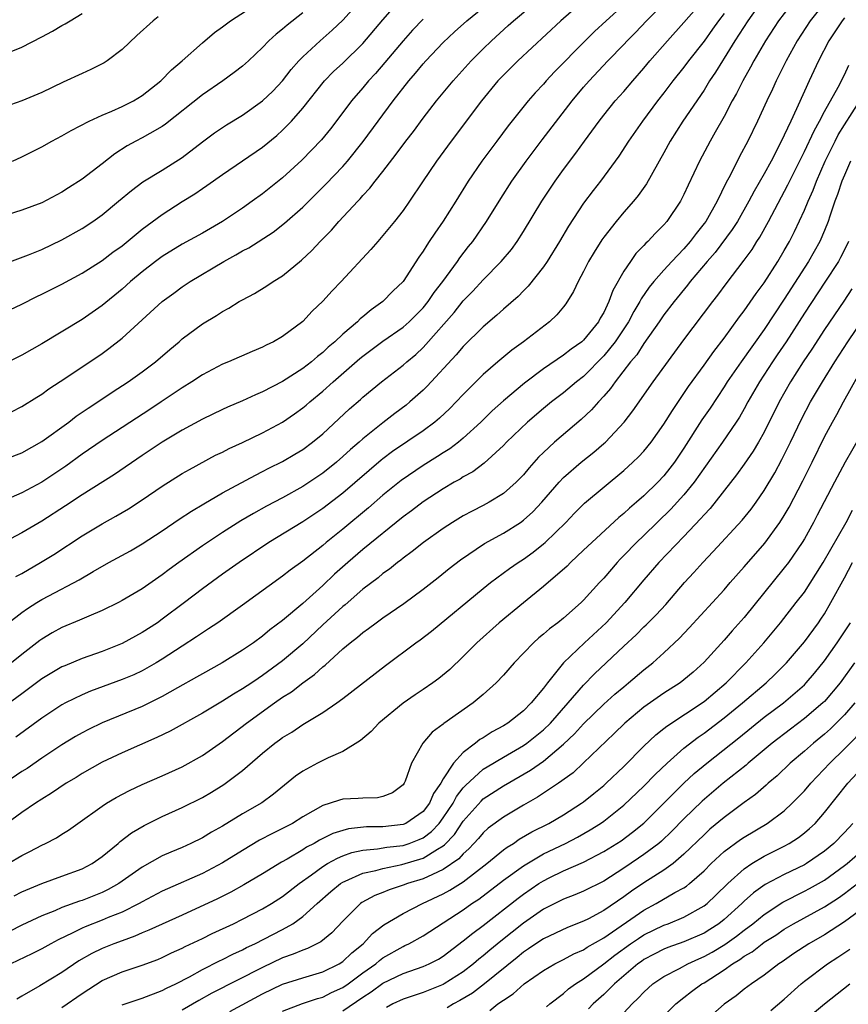
# Model space of a CAD drawing. Units: inches. Extents: x 2509406 to 2511000, y 1533000 to 1536000.
# Drawn here: x 2509687 to 2509769, y 1533059 to 1533157 of the extents above; entities that cross this region are included whole.
import ezdxf

# ---------------------------------------------------------------- set-up
doc = ezdxf.new("R2010")
doc.units = ezdxf.units.IN
doc.header["$MEASUREMENT"] = 0
doc.layers.add('LD25081533_2ft', color=73, linetype='Continuous')

msp = doc.modelspace()

# ---------------------------------------------------------------- linework, layer by layer
at = {"layer": 'LD25081533_2ft'}
for points, elevation in [([(2509685, 1533132.679), (2509687.658, 1533133.658), (2509689, 1533134.197), (2509691, 1533135.147), (2509693, 1533136.3), (2509694.071, 1533137), (2509695, 1533137.659), (2509696.65, 1533139), (2509697.928, 1533140.072), (2509699.073, 1533140.927), (2509701, 1533142.104), (2509703, 1533143.361), (2509705, 1533144.913), (2509706.193, 1533145.808), (2509707.387, 1533146.613), (2509709, 1533147.588), (2509711, 1533148.998), (2509712.011, 1533149.989), (2509712.968, 1533151), (2509713.856, 1533152.144), (2509714.609, 1533153), (2509715, 1533153.405), (2509716.726, 1533155), (2509717.943, 1533156.058), (2509719, 1533157.057), (2509722.768, 1533161.232)], 7894), ([(2509747, 1533158.578), (2509745.237, 1533157), (2509744.089, 1533155.911), (2509743.167, 1533155), (2509740.107, 1533151.893), (2509739.279, 1533151), (2509739, 1533150.675), (2509738.181, 1533149.819), (2509737.465, 1533149), (2509735.477, 1533146.523), (2509734.333, 1533145), (2509732.859, 1533143), (2509731.5, 1533141), (2509730.253, 1533139), (2509729, 1533137.032), (2509728.163, 1533135.836), (2509727.614, 1533135), (2509727.358, 1533134.643), (2509727, 1533134.027), (2509726.579, 1533133.421), (2509725, 1533130.99), (2509723.972, 1533130.028), (2509722.968, 1533129), (2509721.809, 1533128.191), (2509721, 1533127.49), (2509720.727, 1533127.273), (2509720.466, 1533127), (2509719, 1533125.762), (2509718.204, 1533125), (2509717.55, 1533124.45), (2509717, 1533123.92), (2509716.474, 1533123.526), (2509715.876, 1533123), (2509715, 1533122.321), (2509713, 1533121.036), (2509711, 1533119.998), (2509710.29, 1533119.71), (2509709, 1533119.111), (2509707.508, 1533118.492), (2509707, 1533118.258), (2509705, 1533117.294), (2509703, 1533116.189), (2509701, 1533114.981), (2509699, 1533113.661), (2509696.229, 1533111.771), (2509693, 1533109.739), (2509691.36, 1533108.64), (2509689, 1533107.107), (2509687, 1533105.94), (2509683, 1533103.869)], 7882), ([(2509743.059, 1533159), (2509740.721, 1533157), (2509736.456, 1533153), (2509735, 1533151.57), (2509734.463, 1533151), (2509732.819, 1533149), (2509729.797, 1533145), (2509728.335, 1533143), (2509726.925, 1533140.925), (2509725.642, 1533139), (2509725, 1533138.08), (2509724.158, 1533137), (2509723, 1533135.581), (2509722.48, 1533135), (2509721.798, 1533134.202), (2509718.841, 1533131), (2509717.936, 1533130.064), (2509717, 1533129.043), (2509715.954, 1533128.045), (2509715, 1533127.02), (2509713, 1533125.52), (2509712.092, 1533125), (2509711.348, 1533124.652), (2509711, 1533124.469), (2509709.957, 1533124.043), (2509707.598, 1533123), (2509707, 1533122.751), (2509705, 1533121.71), (2509703.932, 1533121), (2509703, 1533120.422), (2509700.9, 1533119), (2509699.756, 1533118.244), (2509695, 1533115.162), (2509693, 1533113.787), (2509691.389, 1533112.611), (2509689, 1533111.001), (2509687, 1533109.945), (2509683.558, 1533108.442)], 7884), ([(2509760.798, 1533159), (2509759.351, 1533157), (2509758.075, 1533155), (2509757, 1533153.262), (2509756.824, 1533153), (2509756.139, 1533151.861), (2509755.56, 1533151), (2509755, 1533150.091), (2509752.872, 1533147), (2509751.626, 1533145), (2509751, 1533143.831), (2509749.267, 1533140.733), (2509748.433, 1533139.567), (2509747.966, 1533139), (2509747, 1533137.913), (2509746.232, 1533137), (2509745, 1533135.416), (2509744.826, 1533135.174), (2509744.056, 1533133.944), (2509743.5, 1533133), (2509743, 1533132.007), (2509742.46, 1533131), (2509742.005, 1533129.995), (2509741.228, 1533128.772), (2509741, 1533128.491), (2509740.324, 1533127.676), (2509739.589, 1533127), (2509737.017, 1533125), (2509735.845, 1533124.155), (2509734.449, 1533123), (2509733, 1533121.751), (2509731, 1533119.742), (2509730.308, 1533119), (2509729.655, 1533118.345), (2509728.628, 1533117.373), (2509728.18, 1533117), (2509727, 1533116.13), (2509723.954, 1533114.046), (2509723, 1533113.333), (2509722.813, 1533113.187), (2509719, 1533109.906), (2509717, 1533108.365), (2509715, 1533107.057), (2509711.634, 1533105), (2509708.661, 1533103), (2509707, 1533101.826), (2509705, 1533100.372), (2509703.208, 1533099), (2509701, 1533097.341), (2509700.509, 1533097), (2509699, 1533096.009), (2509697, 1533094.926), (2509695, 1533094.143), (2509693, 1533093.433), (2509691.284, 1533092.716), (2509691, 1533092.585), (2509689.991, 1533092.009), (2509689, 1533091.408), (2509687, 1533089.914), (2509685, 1533088.457)], 7874), ([(2509767.198, 1533159), (2509765.588, 1533157), (2509764.297, 1533155), (2509763.182, 1533153), (2509762.464, 1533151.537), (2509762.173, 1533151), (2509761.812, 1533150.188), (2509761.247, 1533149), (2509760.336, 1533147), (2509759.366, 1533145), (2509758.549, 1533143.452), (2509757.637, 1533141.638), (2509757.188, 1533140.812), (2509756.299, 1533139), (2509755.166, 1533137), (2509755, 1533136.771), (2509754.207, 1533135.793), (2509753.631, 1533135), (2509753, 1533134.274), (2509751.776, 1533133), (2509751, 1533132.15), (2509749.989, 1533131), (2509749.544, 1533130.456), (2509748.726, 1533129.274), (2509748.598, 1533129), (2509747.993, 1533128.007), (2509747.469, 1533127), (2509746.127, 1533125), (2509745, 1533123.598), (2509743, 1533121.539), (2509742.299, 1533121), (2509741, 1533119.919), (2509739.784, 1533119), (2509739, 1533118.356), (2509737.407, 1533117), (2509735.327, 1533115), (2509735, 1533114.657), (2509733.087, 1533112.913), (2509731.948, 1533112.052), (2509731, 1533111.533), (2509730.681, 1533111.319), (2509730.104, 1533111), (2509729, 1533110.35), (2509727, 1533109.042), (2509725.845, 1533108.155), (2509725, 1533107.535), (2509721, 1533104.291), (2509719.489, 1533103), (2509718.172, 1533101.828), (2509717, 1533100.708), (2509715, 1533098.9), (2509713, 1533097.223), (2509711.726, 1533096.273), (2509711, 1533095.656), (2509710.098, 1533095), (2509709, 1533094.25), (2509706.981, 1533093), (2509705, 1533091.909), (2509704.428, 1533091.572), (2509702.508, 1533090.508), (2509701, 1533089.645), (2509699, 1533088.653), (2509695, 1533087.025), (2509693.639, 1533086.361), (2509693, 1533086.028), (2509692.353, 1533085.647), (2509691, 1533084.812), (2509689, 1533083.504), (2509687.52, 1533082.48), (2509687, 1533082.153), (2509685.304, 1533081)], 7870), ([(2509685.661, 1533097), (2509687, 1533098.017), (2509687.58, 1533098.42), (2509688.488, 1533099), (2509689, 1533099.313), (2509689.684, 1533099.684), (2509692.722, 1533101.278), (2509694.103, 1533102.103), (2509695.69, 1533103), (2509697.822, 1533104.178), (2509699, 1533104.868), (2509701, 1533106.162), (2509702.692, 1533107.308), (2509703.898, 1533108.102), (2509705.146, 1533108.854), (2509707, 1533109.941), (2509710.288, 1533111.712), (2509711, 1533112.056), (2509711.615, 1533112.385), (2509713, 1533113.068), (2509714.215, 1533113.785), (2509715, 1533114.269), (2509715.986, 1533115), (2509717, 1533115.836), (2509719.677, 1533118.323), (2509720.752, 1533119.248), (2509721, 1533119.48), (2509722.866, 1533121), (2509725, 1533122.662), (2509725.371, 1533123), (2509726.259, 1533123.741), (2509727, 1533124.434), (2509727.283, 1533124.717), (2509730.082, 1533127.917), (2509731, 1533129.069), (2509731.962, 1533130.038), (2509733, 1533131.184), (2509734.78, 1533133), (2509735.795, 1533134.205), (2509736.374, 1533135), (2509737, 1533135.977), (2509738.825, 1533139), (2509740.16, 1533141), (2509741, 1533142.169), (2509742.209, 1533143.791), (2509743.076, 1533145), (2509744.552, 1533147), (2509745, 1533147.57), (2509746.158, 1533149), (2509747, 1533149.948), (2509747.887, 1533151), (2509749, 1533152.264), (2509749.611, 1533153), (2509751.35, 1533155), (2509753, 1533156.827), (2509755, 1533159.139)], 7878), ([(2509685.81, 1533128.19), (2509687, 1533128.756), (2509688.484, 1533129.516), (2509689, 1533129.749), (2509691, 1533130.755), (2509693, 1533131.851), (2509695, 1533133.104), (2509696.083, 1533133.917), (2509697, 1533134.567), (2509699, 1533136.208), (2509701, 1533137.692), (2509703, 1533138.985), (2509704.245, 1533139.755), (2509705, 1533140.285), (2509705.434, 1533140.566), (2509707, 1533141.671), (2509711, 1533144.399), (2509712.429, 1533145.571), (2509713, 1533146.093), (2509713.459, 1533146.54), (2509713.878, 1533147), (2509715, 1533148.283), (2509717.179, 1533151), (2509718.079, 1533151.921), (2509719, 1533152.775), (2509721, 1533154.73), (2509723, 1533157.071), (2509724.688, 1533159)], 7892), ([(2509685.977, 1533118.023), (2509687, 1533118.538), (2509688.513, 1533119.487), (2509689, 1533119.771), (2509689.707, 1533120.293), (2509691.4, 1533121.399), (2509695, 1533123.842), (2509695.683, 1533124.318), (2509697, 1533125.356), (2509700.996, 1533129), (2509702.143, 1533129.857), (2509703, 1533130.48), (2509703.786, 1533131), (2509707.147, 1533133), (2509708.349, 1533133.651), (2509709, 1533134.048), (2509709.631, 1533134.37), (2509712.062, 1533135.938), (2509713.185, 1533136.815), (2509715, 1533138.415), (2509717.309, 1533140.691), (2509719, 1533142.48), (2509719.462, 1533143), (2509721.04, 1533144.96), (2509722.515, 1533147), (2509724.012, 1533149), (2509725.58, 1533151), (2509726.243, 1533151.757), (2509727, 1533152.696), (2509727.271, 1533153), (2509729, 1533154.816), (2509730.126, 1533155.874), (2509731.369, 1533157), (2509733.865, 1533159)], 7888), ([(2509686.063, 1533143), (2509687, 1533143.434), (2509689, 1533144.441), (2509689.993, 1533145), (2509691, 1533145.531), (2509691.932, 1533146.068), (2509693.709, 1533147), (2509695, 1533147.592), (2509695.986, 1533147.986), (2509697, 1533148.438), (2509698.125, 1533149), (2509699, 1533149.531), (2509700.847, 1533151), (2509701.905, 1533152.095), (2509702.986, 1533153), (2509705, 1533154.8), (2509706.193, 1533155.807), (2509707, 1533156.389), (2509707.786, 1533157), (2509711, 1533159.075)], 7898), ([(2509686.411, 1533101.589), (2509687, 1533101.9), (2509688.879, 1533103), (2509690.189, 1533103.811), (2509693, 1533105.661), (2509695, 1533106.858), (2509696.387, 1533107.613), (2509697.64, 1533108.36), (2509699, 1533109.246), (2509701, 1533110.612), (2509703, 1533111.859), (2509703.716, 1533112.284), (2509706.319, 1533113.681), (2509707, 1533114.005), (2509707.655, 1533114.345), (2509709, 1533114.959), (2509711, 1533115.91), (2509713, 1533116.991), (2509714.19, 1533117.81), (2509715, 1533118.403), (2509715.328, 1533118.672), (2509715.692, 1533119), (2509717, 1533120.066), (2509718.036, 1533121), (2509720.682, 1533123.317), (2509721, 1533123.579), (2509723, 1533125.054), (2509725, 1533126.469), (2509725.593, 1533127), (2509727, 1533128.387), (2509727.507, 1533129), (2509728.103, 1533129.897), (2509728.978, 1533131), (2509730.425, 1533133), (2509730.649, 1533133.351), (2509731.521, 1533134.479), (2509731.945, 1533135), (2509733.332, 1533137), (2509734.732, 1533139.268), (2509735.845, 1533141), (2509737.261, 1533143), (2509738.867, 1533145.133), (2509741.849, 1533149), (2509743, 1533150.383), (2509743.536, 1533151), (2509745.426, 1533153), (2509747, 1533154.62), (2509747.347, 1533155), (2509748.168, 1533155.832), (2509749.271, 1533157), (2509751.118, 1533158.882)], 7880), ([(2509715, 1533157.781), (2509713.437, 1533156.563), (2509713, 1533156.158), (2509712.347, 1533155.653), (2509711.631, 1533155), (2509711, 1533154.335), (2509709.58, 1533153), (2509709, 1533152.482), (2509708.179, 1533151.821), (2509707.039, 1533151), (2509705, 1533149.62), (2509701.329, 1533146.671), (2509701, 1533146.45), (2509699.769, 1533145.769), (2509699, 1533145.318), (2509698.376, 1533145), (2509697.485, 1533144.515), (2509696.26, 1533143.74), (2509695, 1533142.739), (2509693, 1533141.221), (2509691.642, 1533140.357), (2509691, 1533139.916), (2509689, 1533138.852), (2509687, 1533138.12), (2509682.791, 1533136.791)], 7896), ([(2509683, 1533112.424), (2509687, 1533113.944), (2509689, 1533115.043), (2509691.677, 1533117), (2509692.425, 1533117.575), (2509693.614, 1533118.386), (2509694.579, 1533119), (2509696.02, 1533119.98), (2509697.594, 1533121), (2509699, 1533122.007), (2509700.323, 1533123), (2509701.76, 1533124.24), (2509702.681, 1533125), (2509703, 1533125.281), (2509705, 1533126.774), (2509706.392, 1533127.608), (2509707, 1533128.021), (2509707.639, 1533128.361), (2509708.663, 1533129), (2509709, 1533129.193), (2509710.191, 1533129.81), (2509711.43, 1533130.57), (2509712.057, 1533131), (2509713, 1533131.581), (2509714.874, 1533133.126), (2509715.91, 1533134.09), (2509716.74, 1533135), (2509717.869, 1533136.131), (2509718.608, 1533137), (2509720.479, 1533139), (2509720.741, 1533139.259), (2509721, 1533139.566), (2509721.705, 1533140.295), (2509722.23, 1533141), (2509723, 1533141.959), (2509724.317, 1533143.683), (2509725.272, 1533145), (2509726.029, 1533145.972), (2509727, 1533147.271), (2509728.331, 1533149), (2509729.983, 1533151), (2509731.801, 1533153), (2509733, 1533154.203), (2509733.818, 1533155), (2509735.49, 1533156.51), (2509736.006, 1533157), (2509737.647, 1533158.353)], 7886), ([(2509685.927, 1533153.927), (2509687, 1533154.371), (2509689, 1533155.397), (2509690.047, 1533155.953), (2509691, 1533156.509), (2509691.32, 1533156.68), (2509691.805, 1533157), (2509693, 1533157.726)], 7902), ([(2509757, 1533157.719), (2509756.457, 1533157), (2509755.858, 1533156.142), (2509755, 1533154.967), (2509753.464, 1533153), (2509753, 1533152.371), (2509751.905, 1533151), (2509751, 1533149.816), (2509750.354, 1533149), (2509748.881, 1533147), (2509747.486, 1533145), (2509746.503, 1533143.497), (2509744.669, 1533141), (2509743.939, 1533140.061), (2509743, 1533138.815), (2509741.483, 1533136.517), (2509740.595, 1533135), (2509739.363, 1533133), (2509739, 1533132.459), (2509737.47, 1533130.53), (2509737, 1533130.077), (2509736.474, 1533129.526), (2509735, 1533128.243), (2509734.359, 1533127.641), (2509733, 1533126.504), (2509731, 1533124.523), (2509730.308, 1533123.691), (2509727.417, 1533120.583), (2509727, 1533120.18), (2509725.684, 1533119), (2509725.309, 1533118.691), (2509724.165, 1533117.835), (2509723, 1533116.929), (2509721, 1533115.329), (2509720.637, 1533115), (2509719.751, 1533114.249), (2509719, 1533113.548), (2509718.363, 1533113), (2509717, 1533111.909), (2509715, 1533110.568), (2509713, 1533109.456), (2509711.395, 1533108.605), (2509710.102, 1533107.898), (2509708.842, 1533107.158), (2509707, 1533105.992), (2509705.494, 1533105), (2509705, 1533104.659), (2509702.663, 1533103), (2509701.699, 1533102.301), (2509701, 1533101.762), (2509699, 1533100.383), (2509697, 1533099.198), (2509696.621, 1533099), (2509695, 1533098.21), (2509693.665, 1533097.666), (2509692.749, 1533097.251), (2509691, 1533096.522), (2509690.023, 1533095.977), (2509689, 1533095.372), (2509688.783, 1533095.217), (2509687, 1533093.842), (2509685.989, 1533093)], 7876), ([(2509763.545, 1533158.455), (2509762.427, 1533157), (2509761.129, 1533155), (2509759.962, 1533153), (2509759.635, 1533152.365), (2509758.854, 1533151), (2509758.241, 1533149.759), (2509757.81, 1533149), (2509757, 1533147.453), (2509756.125, 1533145.875), (2509755.606, 1533145), (2509754.548, 1533143), (2509753.408, 1533140.592), (2509753, 1533139.689), (2509752.644, 1533139), (2509751.292, 1533137), (2509751, 1533136.661), (2509750.162, 1533135.837), (2509749.402, 1533135), (2509749.188, 1533134.812), (2509749, 1533134.586), (2509748.215, 1533133.785), (2509747.657, 1533133), (2509747, 1533132.022), (2509745.897, 1533130.103), (2509745.509, 1533129), (2509745, 1533127.931), (2509744.655, 1533127.346), (2509744.478, 1533127), (2509743, 1533125.167), (2509742.813, 1533125), (2509741.746, 1533124.253), (2509741, 1533123.648), (2509739, 1533122.301), (2509737.111, 1533120.889), (2509735, 1533119.112), (2509733.898, 1533118.102), (2509732.761, 1533117), (2509731, 1533115.388), (2509730.527, 1533115), (2509729.667, 1533114.333), (2509729, 1533113.921), (2509728.447, 1533113.553), (2509727, 1533112.661), (2509724.824, 1533111.176), (2509723, 1533109.695), (2509721.562, 1533108.438), (2509719, 1533106.312), (2509717.339, 1533105), (2509717, 1533104.71), (2509715, 1533103.148), (2509713.756, 1533102.244), (2509713, 1533101.649), (2509709, 1533098.757), (2509706.535, 1533097), (2509705.624, 1533096.376), (2509705, 1533095.989), (2509704.42, 1533095.58), (2509703, 1533094.672), (2509701, 1533093.365), (2509700.403, 1533093), (2509699, 1533092.203), (2509698.18, 1533091.82), (2509697, 1533091.323), (2509693.834, 1533090.166), (2509693, 1533089.813), (2509691.349, 1533089), (2509691, 1533088.81), (2509689, 1533087.479), (2509686.42, 1533085.58)], 7872), ([(2509700.599, 1533157.401), (2509700.096, 1533157), (2509698.468, 1533155.533), (2509697, 1533154.144), (2509695.516, 1533153), (2509695.205, 1533152.795), (2509695, 1533152.686), (2509693.876, 1533152.123), (2509693, 1533151.751), (2509691.115, 1533150.885), (2509689, 1533149.853), (2509687, 1533148.998), (2509683, 1533147.618)], 7900), ([(2509727, 1533157.156), (2509725.954, 1533156.046), (2509725, 1533154.985), (2509723.182, 1533152.818), (2509722.253, 1533151.747), (2509721.563, 1533151), (2509721, 1533150.318), (2509719.863, 1533149), (2509719, 1533147.848), (2509717.762, 1533146.238), (2509716.86, 1533145.14), (2509714.911, 1533143.089), (2509713, 1533141.346), (2509711, 1533139.758), (2509709.961, 1533139), (2509709, 1533138.324), (2509707.019, 1533137), (2509705, 1533135.835), (2509703, 1533134.713), (2509701, 1533133.491), (2509700.335, 1533133), (2509699, 1533131.964), (2509697.84, 1533131), (2509697, 1533130.251), (2509695, 1533128.614), (2509693, 1533127.219), (2509689, 1533124.805), (2509687, 1533123.679), (2509685, 1533122.664)], 7890), ([(2509769, 1533157.283), (2509768.763, 1533157), (2509767.451, 1533155), (2509766.41, 1533153), (2509765.467, 1533151), (2509765, 1533149.983), (2509764.22, 1533148.22), (2509763.641, 1533147), (2509763, 1533145.597), (2509762.42, 1533144.42), (2509761.678, 1533143), (2509761, 1533141.738), (2509759.999, 1533140.001), (2509759.478, 1533139), (2509758.327, 1533137), (2509757.815, 1533136.185), (2509756.106, 1533133.894), (2509755.316, 1533133), (2509753.632, 1533131), (2509753.364, 1533130.636), (2509752.009, 1533129), (2509751, 1533127.676), (2509750.54, 1533127), (2509749, 1533124.813), (2509748.293, 1533123.707), (2509747.677, 1533123), (2509746.128, 1533121), (2509745.672, 1533120.328), (2509745, 1533119.565), (2509744.469, 1533119), (2509743.783, 1533118.217), (2509742.753, 1533117.247), (2509740.11, 1533115), (2509739, 1533113.97), (2509738.51, 1533113.49), (2509737.569, 1533112.432), (2509737, 1533111.734), (2509736.281, 1533111), (2509735, 1533109.875), (2509733.581, 1533109), (2509733, 1533108.683), (2509731.882, 1533108.118), (2509731, 1533107.648), (2509729.924, 1533107), (2509729, 1533106.404), (2509727.026, 1533105), (2509725.905, 1533104.096), (2509725, 1533103.435), (2509724.764, 1533103.236), (2509724.439, 1533103), (2509723.65, 1533102.351), (2509723, 1533101.891), (2509722.521, 1533101.479), (2509721, 1533100.332), (2509719.216, 1533098.784), (2509719, 1533098.618), (2509717, 1533096.772), (2509715, 1533094.897), (2509713, 1533093.192), (2509711, 1533091.728), (2509710.553, 1533091.447), (2509709.912, 1533091), (2509709, 1533090.393), (2509708.113, 1533089.887), (2509707, 1533089.163), (2509705, 1533087.976), (2509701.8, 1533086.2), (2509700.452, 1533085.548), (2509697, 1533084.037), (2509695, 1533083.085), (2509693, 1533081.956), (2509692.414, 1533081.586), (2509691.419, 1533081), (2509689.974, 1533080.026), (2509689, 1533079.424), (2509688.362, 1533079), (2509687, 1533078.071), (2509685.521, 1533077)], 7868), ([(2509685.651, 1533073), (2509687, 1533073.809), (2509687.809, 1533074.191), (2509689, 1533074.824), (2509689.376, 1533075), (2509690.442, 1533075.558), (2509691, 1533075.927), (2509691.667, 1533076.333), (2509692.57, 1533077), (2509695, 1533078.716), (2509695.434, 1533079), (2509696.414, 1533079.586), (2509697.721, 1533080.279), (2509699, 1533080.882), (2509701, 1533081.734), (2509703, 1533082.643), (2509705, 1533083.761), (2509707, 1533085.145), (2509709.401, 1533087), (2509712.186, 1533089), (2509713, 1533089.566), (2509713.88, 1533090.12), (2509715, 1533091.008), (2509716.168, 1533091.832), (2509717, 1533092.614), (2509717.225, 1533092.775), (2509719, 1533094.387), (2509719.735, 1533095), (2509720.454, 1533095.545), (2509721, 1533096.029), (2509721.571, 1533096.429), (2509722.326, 1533097), (2509722.727, 1533097.273), (2509723, 1533097.482), (2509725.079, 1533098.921), (2509727, 1533100.34), (2509728.495, 1533101.504), (2509729.604, 1533102.396), (2509730.727, 1533103.273), (2509733.118, 1533104.882), (2509735, 1533105.907), (2509736.712, 1533107), (2509737, 1533107.206), (2509737.944, 1533108.056), (2509738.828, 1533109), (2509740.554, 1533111), (2509741, 1533111.471), (2509742.768, 1533113), (2509744.016, 1533113.984), (2509745, 1533114.846), (2509745.168, 1533115), (2509747.023, 1533117), (2509747.897, 1533118.103), (2509749.929, 1533121), (2509753, 1533125.202), (2509755.861, 1533129), (2509756.366, 1533129.633), (2509757.211, 1533130.789), (2509759, 1533133.122), (2509759.791, 1533134.209), (2509760.277, 1533135), (2509760.57, 1533135.43), (2509761.439, 1533137), (2509763.368, 1533140.632), (2509765, 1533143.965), (2509765.96, 1533146.039), (2509766.497, 1533147), (2509767, 1533147.942), (2509768.376, 1533150.376), (2509769, 1533151.608), (2509769.434, 1533152.566)], 7866), ([(2509686.236, 1533069.764), (2509687, 1533070.165), (2509689, 1533071.009), (2509691, 1533071.725), (2509693, 1533072.47), (2509694.017, 1533073), (2509695, 1533073.692), (2509696.594, 1533075), (2509696.807, 1533075.193), (2509697.938, 1533076.062), (2509699.205, 1533076.795), (2509701, 1533077.669), (2509703, 1533078.571), (2509705, 1533079.578), (2509705.902, 1533080.098), (2509707.139, 1533080.861), (2509709, 1533082.27), (2509711, 1533084.008), (2509712.231, 1533085), (2509712.681, 1533085.319), (2509713, 1533085.566), (2509713.905, 1533086.095), (2509715, 1533086.84), (2509717, 1533088.057), (2509718.392, 1533089), (2509719, 1533089.433), (2509723.251, 1533092.749), (2509726.287, 1533095), (2509726.707, 1533095.293), (2509727.836, 1533096.164), (2509733, 1533100.423), (2509733.718, 1533101), (2509735.608, 1533102.392), (2509736.48, 1533103), (2509737, 1533103.332), (2509737.973, 1533104.027), (2509739, 1533104.845), (2509739.175, 1533105), (2509741.221, 1533107), (2509742.088, 1533107.912), (2509743.084, 1533108.916), (2509747, 1533112.167), (2509747.918, 1533113), (2509748.468, 1533113.532), (2509749, 1533114.108), (2509749.736, 1533115), (2509751, 1533116.775), (2509751.843, 1533118.158), (2509752.645, 1533119.355), (2509753, 1533119.851), (2509753.459, 1533120.541), (2509755, 1533122.668), (2509755.961, 1533124.04), (2509757, 1533125.368), (2509758.53, 1533127.47), (2509759, 1533128.071), (2509760.195, 1533129.806), (2509761, 1533130.87), (2509762.357, 1533133), (2509763, 1533134.096), (2509763.505, 1533135), (2509764.009, 1533135.991), (2509765, 1533138.12), (2509765.367, 1533139), (2509765.877, 1533140.123), (2509766.215, 1533141), (2509767.087, 1533143), (2509768.054, 1533145), (2509768.378, 1533145.622), (2509769, 1533146.634), (2509770.527, 1533149)], 7864), ([(2509769.613, 1533143), (2509769, 1533141.613), (2509768.746, 1533141), (2509768.316, 1533139.684), (2509768.048, 1533139), (2509767.534, 1533137.534), (2509767.367, 1533137), (2509767, 1533136.091), (2509766.529, 1533135), (2509765.41, 1533133), (2509763, 1533129.258), (2509761, 1533126.235), (2509758.684, 1533123), (2509757.313, 1533121), (2509757, 1533120.498), (2509755.606, 1533118.394), (2509754.793, 1533117.207), (2509753, 1533114.38), (2509752.068, 1533113), (2509751.606, 1533112.394), (2509751, 1533111.649), (2509750.385, 1533111), (2509749, 1533109.651), (2509748.26, 1533109), (2509747.576, 1533108.424), (2509747, 1533107.873), (2509746.515, 1533107.485), (2509743.815, 1533105), (2509743, 1533104.214), (2509741.701, 1533103), (2509741.354, 1533102.647), (2509739, 1533100.597), (2509737, 1533098.987), (2509734.576, 1533097), (2509732.362, 1533095), (2509731, 1533093.638), (2509729.649, 1533092.351), (2509728.561, 1533091.439), (2509727.974, 1533091), (2509727, 1533090.337), (2509726.191, 1533089.809), (2509725, 1533088.993), (2509722.596, 1533087), (2509721.832, 1533086.168), (2509720.755, 1533085.245), (2509719, 1533084.159), (2509717.542, 1533083.542), (2509716.472, 1533083), (2509715, 1533082.201), (2509714.29, 1533081.71), (2509712.095, 1533079.905), (2509710.938, 1533079.062), (2509709, 1533077.948), (2509707, 1533076.731), (2509705.891, 1533076.109), (2509705, 1533075.56), (2509703.862, 1533075), (2509703, 1533074.61), (2509701.861, 1533074.139), (2509701, 1533073.75), (2509699, 1533072.633), (2509696.656, 1533071), (2509695.603, 1533070.397), (2509695, 1533070.111), (2509693, 1533069.323), (2509692.751, 1533069.248), (2509691, 1533068.611), (2509690.298, 1533068.298), (2509689, 1533067.779), (2509687, 1533066.842), (2509685.774, 1533066.225)], 7862), ([(2509769.405, 1533135), (2509769, 1533134.152), (2509768.611, 1533133.39), (2509768.394, 1533133), (2509767.053, 1533130.947), (2509765, 1533127.863), (2509763.17, 1533125), (2509762.304, 1533123.696), (2509761.82, 1533123), (2509760.515, 1533121), (2509759.374, 1533119), (2509759, 1533118.308), (2509758.525, 1533117.475), (2509758.214, 1533117), (2509756.848, 1533115), (2509754.022, 1533111), (2509753, 1533109.749), (2509751.692, 1533108.309), (2509749, 1533105.696), (2509748.262, 1533105), (2509747, 1533103.686), (2509746.652, 1533103.348), (2509746.325, 1533103), (2509745, 1533101.452), (2509744.576, 1533101), (2509743, 1533099.229), (2509742.764, 1533099), (2509741, 1533097.457), (2509740.427, 1533097), (2509739.601, 1533096.399), (2509739, 1533095.864), (2509738.519, 1533095.481), (2509737.988, 1533095), (2509736.08, 1533093), (2509735, 1533091.761), (2509734.268, 1533091), (2509733, 1533089.859), (2509731.996, 1533089), (2509729.056, 1533086.944), (2509729, 1533086.887), (2509727.917, 1533086.083), (2509726.962, 1533085), (2509725.85, 1533083), (2509725.211, 1533081.211), (2509725.118, 1533081), (2509725, 1533080.838), (2509723.948, 1533080.052), (2509723, 1533079.664), (2509722.458, 1533079.542), (2509721, 1533079.513), (2509720.525, 1533079.475), (2509719, 1533079.403), (2509718.679, 1533079.321), (2509717.732, 1533079), (2509717, 1533078.794), (2509715, 1533077.656), (2509713.969, 1533077), (2509713, 1533076.488), (2509711.998, 1533076.002), (2509710.688, 1533075.312), (2509709, 1533074.304), (2509707, 1533073.05), (2509705, 1533072.012), (2509701.525, 1533070.475), (2509701, 1533070.229), (2509699, 1533069.178), (2509698.69, 1533069), (2509697, 1533068.162), (2509695.604, 1533067.604), (2509695, 1533067.342), (2509693.305, 1533066.695), (2509693, 1533066.556), (2509692.081, 1533066.081), (2509690.617, 1533065.383), (2509689.902, 1533065), (2509689, 1533064.485), (2509688.005, 1533063.995), (2509685.9, 1533063)], 7860), ([(2509769.739, 1533130.26), (2509768.941, 1533129.059), (2509767, 1533126.223), (2509765.737, 1533124.263), (2509764.895, 1533123), (2509763.624, 1533121), (2509762.499, 1533119), (2509761, 1533116.001), (2509760.431, 1533115), (2509759.898, 1533114.102), (2509759, 1533112.798), (2509758.248, 1533111.752), (2509755.604, 1533108.396), (2509755, 1533107.758), (2509754.659, 1533107.341), (2509753, 1533105.584), (2509750.506, 1533103), (2509749, 1533101.28), (2509747.1, 1533099), (2509745.252, 1533097), (2509743.1, 1533095), (2509740.979, 1533093), (2509739.384, 1533091), (2509739, 1533090.489), (2509737.783, 1533089), (2509737, 1533088.225), (2509735.437, 1533087), (2509735, 1533086.726), (2509733.879, 1533086.122), (2509733, 1533085.539), (2509732.657, 1533085.343), (2509732.236, 1533085), (2509731, 1533084.079), (2509730.014, 1533083), (2509729, 1533081.428), (2509728.765, 1533081), (2509728.036, 1533079.964), (2509727.629, 1533079), (2509727, 1533078.185), (2509725.267, 1533077), (2509725, 1533076.88), (2509723, 1533076.653), (2509721.36, 1533076.64), (2509719.555, 1533076.444), (2509719, 1533076.3), (2509718.012, 1533075.988), (2509716.676, 1533075.324), (2509716.137, 1533075), (2509715.382, 1533074.618), (2509715, 1533074.36), (2509713.439, 1533073.439), (2509712.87, 1533073.13), (2509711, 1533071.981), (2509709.125, 1533070.875), (2509707.842, 1533070.158), (2509706.506, 1533069.494), (2509703, 1533067.854), (2509701, 1533066.958), (2509699.662, 1533066.339), (2509699, 1533066.083), (2509698.257, 1533065.743), (2509697, 1533065.308), (2509696.17, 1533065), (2509695, 1533064.533), (2509693.967, 1533064.033), (2509692.7, 1533063.3), (2509691, 1533062.124), (2509688.803, 1533060.803), (2509687, 1533059.777), (2509686.517, 1533059.483)], 7858), ([(2509691, 1533058.647), (2509693, 1533060.055), (2509695, 1533061.338), (2509697, 1533062.191), (2509699, 1533062.856), (2509700.552, 1533063.448), (2509701, 1533063.637), (2509701.915, 1533064.085), (2509703, 1533064.569), (2509703.28, 1533064.72), (2509705, 1533065.533), (2509705.98, 1533066.02), (2509708.095, 1533067), (2509709, 1533067.442), (2509711, 1533068.477), (2509711.885, 1533069), (2509713, 1533069.711), (2509714.654, 1533071), (2509715.864, 1533071.864), (2509717, 1533072.705), (2509717.484, 1533073), (2509718.452, 1533073.547), (2509719, 1533073.776), (2509719.905, 1533074.095), (2509721, 1533074.339), (2509722.46, 1533074.46), (2509723.377, 1533074.623), (2509725, 1533074.801), (2509725.593, 1533075), (2509726.616, 1533075.384), (2509727, 1533075.569), (2509727.825, 1533076.174), (2509728.588, 1533077), (2509729, 1533077.536), (2509729.981, 1533079), (2509730.33, 1533079.67), (2509731, 1533080.529), (2509731.222, 1533080.778), (2509733, 1533082.399), (2509733.367, 1533082.633), (2509735, 1533083.605), (2509737, 1533084.758), (2509737.343, 1533085), (2509739, 1533086.331), (2509739.685, 1533087), (2509741.468, 1533089), (2509743, 1533090.771), (2509744.097, 1533091.903), (2509747, 1533094.654), (2509748.219, 1533095.781), (2509749, 1533096.578), (2509749.222, 1533096.778), (2509750.218, 1533097.782), (2509751.176, 1533098.824), (2509753.06, 1533101), (2509753.99, 1533102.01), (2509754.864, 1533103), (2509755.915, 1533104.085), (2509758.797, 1533107.203), (2509759.683, 1533108.317), (2509760.182, 1533109), (2509761, 1533110.178), (2509762.049, 1533111.952), (2509762.75, 1533113.25), (2509763.606, 1533115), (2509764.701, 1533117.299), (2509765.601, 1533119), (2509766.791, 1533121), (2509768.048, 1533123), (2509769.341, 1533125), (2509771, 1533127.441)], 7856), ([(2509697, 1533058.917), (2509699, 1533059.563), (2509701, 1533060.328), (2509701.432, 1533060.568), (2509702.336, 1533061), (2509703.712, 1533061.712), (2509705, 1533062.424), (2509706.704, 1533063.296), (2509707, 1533063.431), (2509708.031, 1533063.969), (2509709, 1533064.41), (2509709.385, 1533064.615), (2509710.22, 1533065), (2509713, 1533066.416), (2509714.012, 1533067), (2509715, 1533067.701), (2509716.429, 1533069), (2509717.799, 1533070.201), (2509718.772, 1533071), (2509719, 1533071.146), (2509719.238, 1533071.238), (2509721, 1533072.022), (2509722.302, 1533072.301), (2509723, 1533072.51), (2509724.885, 1533072.885), (2509727, 1533073.516), (2509728.437, 1533074.437), (2509729, 1533074.756), (2509729.143, 1533074.857), (2509730.119, 1533075.881), (2509731, 1533077.211), (2509732.776, 1533079.224), (2509733, 1533079.434), (2509735, 1533080.75), (2509737.706, 1533082.295), (2509739, 1533083.209), (2509741, 1533084.906), (2509742.086, 1533085.914), (2509743, 1533086.929), (2509745, 1533088.87), (2509746.122, 1533089.878), (2509747, 1533090.621), (2509747.479, 1533091), (2509749, 1533092.307), (2509749.881, 1533093), (2509751, 1533094.003), (2509752.551, 1533095.449), (2509753.526, 1533096.474), (2509755.845, 1533099), (2509757, 1533100.285), (2509757.613, 1533101), (2509759, 1533102.552), (2509761.075, 1533104.924), (2509762.564, 1533107), (2509763, 1533107.698), (2509763.474, 1533108.526), (2509764.846, 1533111.154), (2509765.771, 1533113), (2509767, 1533115.509), (2509767.793, 1533117), (2509768.236, 1533117.764), (2509768.895, 1533119), (2509771.138, 1533123)], 7854), ([(2509771.356, 1533117), (2509769.058, 1533113), (2509767.987, 1533111), (2509766.287, 1533107.713), (2509765.908, 1533107), (2509765, 1533105.368), (2509764.781, 1533105), (2509763.413, 1533103), (2509763, 1533102.453), (2509759, 1533097.534), (2509757.804, 1533096.196), (2509757, 1533095.27), (2509755, 1533093.051), (2509753.918, 1533092.082), (2509753, 1533091.296), (2509752.611, 1533091), (2509751, 1533089.977), (2509749, 1533088.574), (2509747.098, 1533087), (2509746.043, 1533085.957), (2509743, 1533083.025), (2509741.948, 1533082.052), (2509740.5, 1533081), (2509738.399, 1533079.601), (2509737, 1533078.816), (2509735, 1533077.612), (2509733.495, 1533076.505), (2509733, 1533076.072), (2509732.515, 1533075.485), (2509732.064, 1533075), (2509731.546, 1533074.454), (2509731, 1533073.972), (2509730.547, 1533073.453), (2509729, 1533072.386), (2509727.92, 1533071.92), (2509727, 1533071.468), (2509725.437, 1533071), (2509725, 1533070.834), (2509723.617, 1533070.383), (2509723, 1533070.123), (2509722.188, 1533069.812), (2509720.9, 1533069.1), (2509720.766, 1533069), (2509719, 1533067.251), (2509717.899, 1533066.101), (2509716.796, 1533065.204), (2509715.469, 1533064.531), (2509715, 1533064.378), (2509714.051, 1533063.949), (2509713, 1533063.582), (2509711, 1533062.648), (2509705.937, 1533060.063), (2509704.642, 1533059.358), (2509703, 1533058.386)], 7852), ([(2509707.742, 1533058.258), (2509711, 1533059.997), (2509713, 1533060.957), (2509715, 1533061.615), (2509717, 1533062.197), (2509718.639, 1533063), (2509719, 1533063.227), (2509719.9, 1533064.1), (2509721.015, 1533065), (2509721.962, 1533066.038), (2509723.097, 1533066.903), (2509725, 1533068.002), (2509726.934, 1533069), (2509729, 1533069.966), (2509729.669, 1533070.331), (2509731, 1533071.173), (2509733.348, 1533073), (2509735, 1533074.349), (2509735.372, 1533074.628), (2509735.999, 1533075), (2509736.589, 1533075.411), (2509737.851, 1533076.149), (2509739.527, 1533077), (2509741, 1533077.855), (2509742.801, 1533079), (2509743, 1533079.145), (2509744.023, 1533079.977), (2509745, 1533080.774), (2509745.254, 1533081), (2509747, 1533082.683), (2509749, 1533084.71), (2509750.187, 1533085.813), (2509751, 1533086.442), (2509751.301, 1533086.698), (2509755, 1533089.161), (2509757.204, 1533091), (2509759.167, 1533093), (2509760.952, 1533095), (2509762.631, 1533097), (2509764.195, 1533099), (2509765, 1533100.058), (2509766.159, 1533101.841), (2509766.884, 1533103), (2509769.167, 1533107), (2509769.787, 1533108.213)], 7850), ([(2509713, 1533058.27), (2509714.969, 1533059.031), (2509716.458, 1533059.542), (2509717, 1533059.681), (2509717.873, 1533060.127), (2509719, 1533060.63), (2509719.536, 1533061), (2509721, 1533062.09), (2509722.279, 1533063), (2509722.657, 1533063.343), (2509723, 1533063.599), (2509725, 1533064.737), (2509725.187, 1533064.813), (2509725.566, 1533065), (2509727, 1533065.784), (2509731, 1533068.391), (2509731.86, 1533069), (2509732.552, 1533069.448), (2509735, 1533071.333), (2509737, 1533072.776), (2509739, 1533073.948), (2509741.183, 1533075), (2509742.382, 1533075.618), (2509743.658, 1533076.341), (2509744.684, 1533077), (2509745, 1533077.224), (2509747, 1533078.812), (2509749, 1533080.719), (2509750.119, 1533081.88), (2509751.315, 1533083), (2509753, 1533084.483), (2509754.402, 1533085.598), (2509755, 1533086.006), (2509757, 1533087.513), (2509758.839, 1533089), (2509761.196, 1533091), (2509762.11, 1533091.89), (2509763.204, 1533093), (2509765, 1533095.084), (2509766.403, 1533097), (2509766.645, 1533097.355), (2509767, 1533097.892), (2509767.653, 1533099), (2509769, 1533101.481), (2509769.796, 1533103)], 7848), ([(2509719, 1533058.315), (2509721, 1533059.693), (2509721.805, 1533060.195), (2509723, 1533061.06), (2509725, 1533062.02), (2509727, 1533062.726), (2509727.604, 1533063), (2509728.521, 1533063.479), (2509729, 1533063.778), (2509731, 1533065.279), (2509731.94, 1533066.06), (2509733, 1533066.828), (2509736.46, 1533069.54), (2509737, 1533069.946), (2509738.546, 1533071), (2509739, 1533071.287), (2509739.567, 1533071.567), (2509741, 1533072.271), (2509743, 1533073.141), (2509745, 1533074.183), (2509746.729, 1533075.272), (2509747.88, 1533076.12), (2509749, 1533077.03), (2509752.974, 1533081), (2509754.031, 1533081.969), (2509755.264, 1533083), (2509758.468, 1533085.531), (2509761, 1533087.581), (2509762.907, 1533089), (2509765, 1533090.813), (2509765.186, 1533091), (2509766.022, 1533091.978), (2509767, 1533093.194), (2509768.282, 1533095), (2509769.593, 1533097)], 7846), ([(2509770.004, 1533093), (2509768.553, 1533091), (2509767, 1533089.154), (2509766.848, 1533089), (2509765, 1533087.438), (2509763.603, 1533086.397), (2509761.789, 1533085), (2509759.399, 1533083), (2509759.19, 1533082.81), (2509756.907, 1533081), (2509754.801, 1533079.199), (2509753, 1533077.45), (2509751.789, 1533076.211), (2509750.766, 1533075.234), (2509750.488, 1533075), (2509749, 1533073.888), (2509748.473, 1533073.527), (2509747, 1533072.534), (2509745, 1533071.246), (2509743, 1533070.258), (2509742.116, 1533069.884), (2509741, 1533069.457), (2509739, 1533068.436), (2509737, 1533067.06), (2509734.735, 1533065.265), (2509733.64, 1533064.36), (2509733, 1533063.803), (2509732.548, 1533063.452), (2509732.034, 1533063), (2509731, 1533062.205), (2509729.109, 1533061), (2509729, 1533060.938), (2509727, 1533060.138), (2509725, 1533059.47), (2509723.97, 1533059), (2509723.342, 1533058.658)], 7844), ([(2509770.043, 1533089), (2509769, 1533087.82), (2509767.589, 1533086.411), (2509767, 1533085.887), (2509765.907, 1533085), (2509765, 1533084.188), (2509763.599, 1533083), (2509762.273, 1533081.727), (2509761.4, 1533081), (2509761.195, 1533080.806), (2509760.118, 1533079.882), (2509759, 1533079.076), (2509757, 1533077.582), (2509755.593, 1533076.406), (2509755, 1533075.872), (2509753, 1533073.915), (2509751.92, 1533073), (2509751, 1533072.337), (2509749, 1533071.062), (2509747.769, 1533070.231), (2509747, 1533069.663), (2509745, 1533068.303), (2509743.494, 1533067.494), (2509743, 1533067.245), (2509741.386, 1533066.614), (2509739, 1533065.498), (2509738.25, 1533065), (2509737.514, 1533064.486), (2509737, 1533064.155), (2509736.37, 1533063.63), (2509733.104, 1533061), (2509731.908, 1533060.091), (2509730.656, 1533059.344), (2509730.014, 1533059), (2509729.393, 1533058.607)], 7842), ([(2509733.664, 1533058.336), (2509734.459, 1533059), (2509735, 1533059.388), (2509735.986, 1533060.014), (2509737.075, 1533061), (2509739, 1533062.347), (2509740.117, 1533063), (2509741, 1533063.44), (2509742.014, 1533063.986), (2509743, 1533064.402), (2509743.354, 1533064.646), (2509745, 1533065.604), (2509749, 1533068.355), (2509750.217, 1533069), (2509752.093, 1533070.093), (2509753, 1533070.578), (2509753.256, 1533070.744), (2509753.567, 1533071), (2509755, 1533072.267), (2509755.725, 1533073), (2509757, 1533074.187), (2509758.62, 1533075.38), (2509759, 1533075.635), (2509761.3, 1533077), (2509763, 1533078.259), (2509763.797, 1533079), (2509765, 1533080.246), (2509765.639, 1533081), (2509767.532, 1533083), (2509769, 1533084.417), (2509771.267, 1533086.733)], 7840), ([(2509739.282, 1533058.717), (2509739.633, 1533059), (2509741, 1533060.051), (2509741.501, 1533060.499), (2509742.203, 1533061), (2509743, 1533061.504), (2509745, 1533063.002), (2509746.121, 1533063.879), (2509747.664, 1533065), (2509748.459, 1533065.541), (2509749, 1533065.886), (2509751, 1533066.848), (2509751.424, 1533067), (2509753, 1533067.651), (2509755, 1533068.767), (2509755.295, 1533069), (2509756.169, 1533069.831), (2509757.362, 1533071), (2509759, 1533072.48), (2509759.78, 1533073), (2509761, 1533073.731), (2509763, 1533074.728), (2509763.496, 1533075), (2509764.412, 1533075.588), (2509765, 1533076.044), (2509765.519, 1533076.481), (2509766.06, 1533077), (2509767, 1533078.076), (2509769.343, 1533081), (2509771.206, 1533083)], 7838), ([(2509769.843, 1533077), (2509769, 1533076.094), (2509767.945, 1533075), (2509767, 1533074.221), (2509765.2, 1533073), (2509765, 1533072.883), (2509763, 1533071.92), (2509761.1, 1533070.9), (2509759.931, 1533070.068), (2509759, 1533069.229), (2509758.767, 1533069), (2509757, 1533067.423), (2509756.463, 1533067), (2509755.577, 1533066.423), (2509755, 1533066.068), (2509753, 1533065.196), (2509751.378, 1533064.622), (2509751, 1533064.466), (2509750.027, 1533063.973), (2509749, 1533063.419), (2509748.754, 1533063.246), (2509748.412, 1533063), (2509746.087, 1533061), (2509745, 1533059.933), (2509743.946, 1533059), (2509743.477, 1533058.523)], 7836), ([(2509747, 1533058.107), (2509747.823, 1533059), (2509748.435, 1533059.565), (2509749, 1533060.184), (2509749.902, 1533061), (2509751, 1533061.749), (2509752.546, 1533062.547), (2509753.371, 1533063), (2509754.491, 1533063.509), (2509755, 1533063.721), (2509755.822, 1533064.178), (2509757.065, 1533064.935), (2509758.236, 1533065.764), (2509759, 1533066.365), (2509759.861, 1533067), (2509761, 1533067.927), (2509762.858, 1533069.142), (2509765, 1533070.233), (2509765.499, 1533070.501), (2509767, 1533071.353), (2509769, 1533072.794), (2509769.262, 1533073), (2509771.554, 1533075)], 7834), ([(2509751, 1533057.83), (2509752.188, 1533059), (2509753, 1533059.645), (2509753.761, 1533060.238), (2509754.785, 1533061), (2509755, 1533061.121), (2509757, 1533062.404), (2509757.842, 1533063), (2509758.575, 1533063.425), (2509759, 1533063.749), (2509759.8, 1533064.2), (2509760.795, 1533065), (2509761, 1533065.148), (2509762.142, 1533065.858), (2509763, 1533066.459), (2509763.925, 1533067), (2509767, 1533068.681), (2509768.409, 1533069.59), (2509769, 1533070.01), (2509770.311, 1533071)], 7832), ([(2509771, 1533068.654), (2509769, 1533067.178), (2509767, 1533065.888), (2509765.445, 1533065), (2509763.966, 1533064.034), (2509762.792, 1533063.208), (2509762.458, 1533063), (2509761, 1533061.867), (2509759.719, 1533061), (2509759, 1533060.463), (2509758.2, 1533059.8), (2509757, 1533058.978), (2509754.734, 1533057)], 7830), ([(2509761.655, 1533058.344), (2509763, 1533059.464), (2509764.691, 1533061), (2509765, 1533061.256), (2509767.312, 1533063), (2509768.346, 1533063.654), (2509769.532, 1533064.468)], 7828), ([(2509765, 1533057.347), (2509767, 1533059.026), (2509769.542, 1533061)], 7826)]:
    msp.add_lwpolyline(points, dxfattribs=dict(at, elevation=elevation))

doc.saveas('drawing.dxf')
